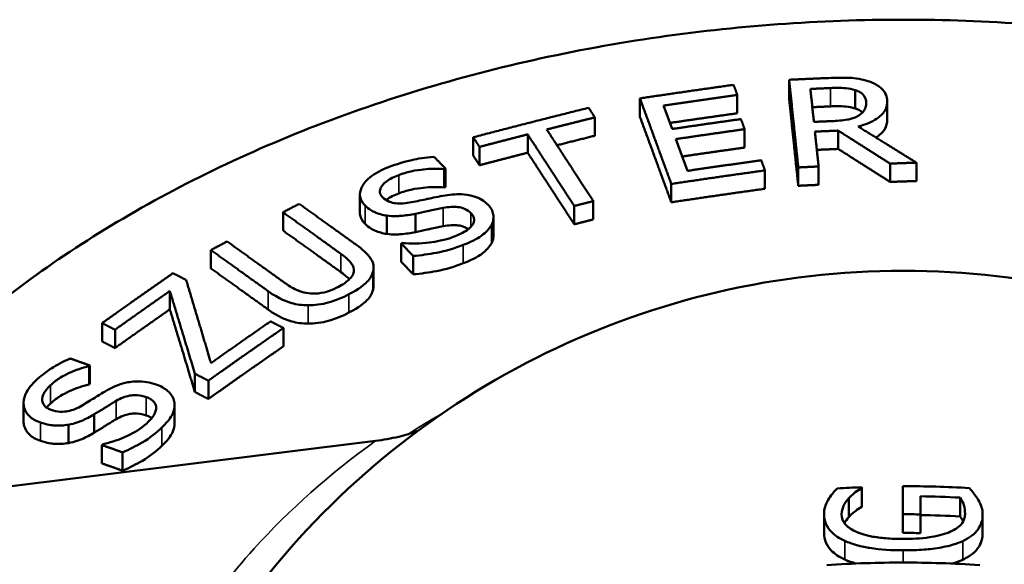
# Model space of a CAD drawing. Units: millimetres. Extents: x 672 to 1665, y 593 to 1397.
# Drawn here: x 720 to 759, y 1169 to 1190 of the extents above; entities that cross this region are included whole.
import ezdxf

# ---------------------------------------------------------------- set-up
doc = ezdxf.new("R2010")
doc.units = ezdxf.units.MM
doc.layers.add('Widoczne (ISO)', color=7, linetype='Continuous', lineweight=50)
doc.layers.add('Widoczne wąskie (ISO)', color=7, linetype='Continuous', lineweight=35)

msp = doc.modelspace()

# ---------------------------------------------------------------- linework, layer by layer
at = {"layer": 'Widoczne (ISO)'}
for p, q in [((750.156, 1187.622), (750.156, 1186.902)), ((752.748, 1187.219), (752.748, 1186.5)), ((744.306, 1186.891), (744.306, 1186.172)), ((748.125, 1187.026), (748.125, 1186.307)), ((754.005, 1186.761), (754.005, 1186.041)), ((745.569, 1185.691), (745.232, 1186.61)), ((742.537, 1186.145), (742.537, 1185.426)), ((748.412, 1185.682), (748.412, 1184.962)), ((752.081, 1185.627), (752.081, 1184.908)), ((737.765, 1185.365), (737.765, 1184.646)), ((739.9, 1185.479), (739.9, 1184.76)), ((746.171, 1184.048), (745.714, 1185.294)), ((738.011, 1184.988), (738.011, 1184.269)), ((755.151, 1184.369), (755.151, 1183.649)), ((736.627, 1184.117), (736.627, 1183.398)), ((736.678, 1184.136), (736.678, 1183.417)), ((749.21, 1184.065), (749.21, 1183.345)), ((750.516, 1184.182), (750.516, 1183.462)), ((751.312, 1184.219), (751.312, 1183.499)), ((754.117, 1184.333), (754.117, 1183.614)), ((745.536, 1183.534), (745.536, 1182.814)), ((733.32, 1183.121), (733.32, 1182.402)), ((742.476, 1182.861), (742.476, 1182.141)), ((730.302, 1182.424), (730.302, 1181.705)), ((741.728, 1182.67), (741.728, 1181.951)), ((734.38, 1182.292), (734.38, 1181.572)), ((735.504, 1182.365), (735.504, 1181.646)), ((738.561, 1182.228), (738.561, 1181.509)), ((727.471, 1180.94), (727.471, 1180.22)), ((734.931, 1181.196), (735.411, 1180.707)), ((734.931, 1181.196), (734.931, 1180.477)), ((735.411, 1180.707), (735.411, 1179.988)), ((733.834, 1180.105), (733.834, 1179.386)), ((733.856, 1180.262), (733.856, 1179.543)), ((735.411, 1179.988), (734.931, 1180.477)), ((725.862, 1179.332), (725.862, 1178.612)), ((723.205, 1178.074), (723.205, 1177.354)), ((723.711, 1177.815), (723.711, 1177.096)), ((730.318, 1177.881), (730.318, 1177.162)), ((722.691, 1176.379), (722.691, 1175.66)), ((722.725, 1176.412), (722.725, 1175.692)), ((726.845, 1176.087), (726.845, 1175.368)), ((727.374, 1175.817), (727.374, 1175.097)), ((720.124, 1174.946), (720.124, 1174.227)), ((726.045, 1174.862), (726.045, 1174.143)), ((722.899, 1174.494), (722.899, 1173.774)), ((721.885, 1174.087), (721.885, 1173.368)), ((715.889, 1171.204), (733.93, 1173.454)), ((723.199, 1173.288), (723.199, 1172.569)), ((724.007, 1173.002), (724.007, 1172.283)), ((753.004, 1171.633), (753.004, 1171.599)), ((754.614, 1170.572), (754.614, 1171.675)), ((753.004, 1171.599), (753.004, 1170.86)), ((755.314, 1171.277), (755.314, 1170.567)), ((756.865, 1171.227), (756.865, 1170.488)), ((752.499, 1171.199), (752.499, 1170.461)), ((751.526, 1170.563), (751.526, 1169.826)), ((754.614, 1170.572), (754.614, 1169.84)), ((755.314, 1170.567), (755.314, 1169.835)), ((757.75, 1170.56), (757.75, 1169.824))]:
    msp.add_line(p, q, dxfattribs=at)
msp.add_arc((754.638, 1148.13), 32, 38.0735, 141.9265, dxfattribs=at)
for points, knots in [([(754.638, 1189.979), (753.017, 1189.979), (751.37, 1189.921), (748.061, 1189.681), (746.399, 1189.499), (743.091, 1189.007), (741.445, 1188.698), (738.203, 1187.956), (736.606, 1187.522), (733.491, 1186.538), (731.971, 1185.987), (729.034, 1184.778), (727.617, 1184.119), (724.908, 1182.711), (723.617, 1181.96), (721.179, 1180.386), (720.033, 1179.562), (717.951, 1177.906), (716.976, 1177.05), (715.264, 1175.38), (714.513, 1174.576), (713.81, 1173.745)], [75.93389, 75.93389, 75.93389, 75.93389, 80.797229, 80.797229, 85.660568, 85.660568, 90.523907, 90.523907, 95.387246, 95.387246, 100.250585, 100.250585, 105.113924, 105.113924, 109.977262, 109.977262, 114.840601, 114.840601, 119.468999, 119.468999, 123.452925, 123.452925, 123.452925, 123.452925]), ([(754.638, 1189.979), (756.259, 1189.979), (757.905, 1189.921), (761.214, 1189.681), (762.877, 1189.499), (766.185, 1189.007), (767.831, 1188.698), (771.073, 1187.956), (772.67, 1187.522), (775.785, 1186.538), (777.305, 1185.987), (780.242, 1184.778), (781.659, 1184.119), (784.368, 1182.711), (785.659, 1181.96), (788.097, 1180.386), (789.243, 1179.562), (791.325, 1177.906), (792.3, 1177.05), (794.012, 1175.38), (794.763, 1174.576), (795.466, 1173.745)], [75.93389, 75.93389, 75.93389, 75.93389, 80.797229, 80.797229, 85.660568, 85.660568, 90.523907, 90.523907, 95.387246, 95.387246, 100.250585, 100.250585, 105.113924, 105.113924, 109.977262, 109.977262, 114.840601, 114.840601, 119.468999, 119.468999, 123.452925, 123.452925, 123.452925, 123.452925]), ([(753.242, 1187.572), (753.136, 1187.606), (753.025, 1187.634), (752.745, 1187.685), (752.617, 1187.692), (752.289, 1187.709), (751.974, 1187.703), (751.7, 1187.691)], [-0.1095531, -0.1095531, -0.1095531, -0.1095531, -0.0983656, -0.0983656, -0.0825973, -0.0825973, 0, 0, 0, 0]), ([(754.001, 1186.845), (753.991, 1186.941), (753.963, 1187.038), (753.869, 1187.194), (753.809, 1187.268), (753.574, 1187.441), (753.421, 1187.515), (753.242, 1187.572)], [-0.192864, -0.192864, -0.192864, -0.192864, -0.1161446, -0.1161446, -0.0617138, -0.0617138, 0, 0, 0, 0]), ([(751.785, 1187.297), (751.927, 1187.303), (752.172, 1187.31), (752.509, 1187.279), (752.634, 1187.257), (752.748, 1187.219)], [-0.1027558, -0.1027558, -0.1027558, -0.1027558, -0.0396553, -0.0396553, 0, 0, 0, 0]), ([(752.748, 1187.219), (752.818, 1187.196), (752.881, 1187.168), (753, 1187.096), (753.04, 1187.057), (753.134, 1186.948), (753.166, 1186.863), (753.175, 1186.777)], [-0.0801474, -0.0801474, -0.0801474, -0.0801474, -0.06436793, -0.06436793, -0.04578993, -0.04578993, 0, 0, 0, 0]), ([(752.864, 1185.788), (753.006, 1185.825), (753.141, 1185.869), (753.386, 1185.972), (753.495, 1186.029), (753.788, 1186.226), (753.872, 1186.347), (753.993, 1186.548), (754.016, 1186.696), (754.001, 1186.845)], [-0.1457264, -0.1457264, -0.1457264, -0.1457264, -0.1286371, -0.1286371, -0.1123254, -0.1123254, -0.0789365, -0.0789365, 0, 0, 0, 0]), ([(753.175, 1186.777), (753.181, 1186.713), (753.18, 1186.647), (753.153, 1186.518), (753.129, 1186.463), (753.052, 1186.344), (752.983, 1186.28), (752.891, 1186.223)], [-0.09355547, -0.09355547, -0.09355547, -0.09355547, -0.06713702, -0.06713702, -0.04059053, -0.04059053, 0, 0, 0, 0]), ([(752.748, 1186.5), (752.634, 1186.537), (752.509, 1186.56), (752.171, 1186.591), (751.926, 1186.584), (751.785, 1186.578)], [0, 0, 0, 0, 0.0397156, 0.0397156, 0.1029356, 0.1029356, 0.1029356, 0.1029356]), ([(753.037, 1186.339), (753.012, 1186.362), (752.979, 1186.389), (752.88, 1186.449), (752.817, 1186.477), (752.748, 1186.5)], [0.05177666, 0.05177666, 0.05177666, 0.05177666, 0.06418617, 0.06418617, 0.079609, 0.079609, 0.079609, 0.079609]), ([(752.891, 1186.223), (752.833, 1186.185), (752.766, 1186.152), (752.582, 1186.085), (752.483, 1186.068), (752.245, 1186.027), (752.033, 1186.009), (751.828, 1186)], [-0.08329625, -0.08329625, -0.08329625, -0.08329625, -0.07448588, -0.07448588, -0.06184735, -0.06184735, 0, 0, 0, 0]), ([(754.005, 1186.041), (754.005, 1185.922), (753.977, 1185.803), (753.873, 1185.629), (753.788, 1185.506), (753.58, 1185.367), (753.572, 1185.362), (753.563, 1185.356)], [0.01487237, 0.01487237, 0.01487237, 0.01487237, 0.07864118, 0.07864118, 0.11219299, 0.11219299, 0.11364986, 0.11364986, 0.11364986, 0.11364986]), ([(736.222, 1184.602), (735.877, 1184.576), (735.578, 1184.521), (735.045, 1184.401), (734.75, 1184.31), (734.469, 1184.204)], [-0.1663256, -0.1663256, -0.1663256, -0.1663256, -0.0961214, -0.0961214, 0, 0, 0, 0]), ([(734.469, 1184.204), (734.319, 1184.147), (734.175, 1184.083), (733.922, 1183.945), (733.811, 1183.873), (733.525, 1183.638), (733.433, 1183.493), (733.329, 1183.269), (733.307, 1183.151), (733.349, 1182.909), (733.416, 1182.795), (733.519, 1182.69)], [-0.2407709, -0.2407709, -0.2407709, -0.2407709, -0.2102508, -0.2102508, -0.1819478, -0.1819478, -0.1266507, -0.1266507, -0.0656437, -0.0656437, 0, 0, 0, 0]), ([(734.846, 1183.884), (734.995, 1183.941), (735.151, 1183.988), (735.525, 1184.073), (735.699, 1184.093), (736.082, 1184.132), (736.363, 1184.141), (736.627, 1184.117)], [-0.1410354, -0.1410354, -0.1410354, -0.1410354, -0.1154362, -0.1154362, -0.0820938, -0.0820938, 0, 0, 0, 0]), ([(734.209, 1183.01), (734.18, 1183.04), (734.156, 1183.071), (734.12, 1183.136), (734.109, 1183.168), (734.095, 1183.266), (734.109, 1183.33), (734.174, 1183.453), (734.234, 1183.537), (734.491, 1183.732), (734.663, 1183.815), (734.846, 1183.884)], [-0.2499229, -0.2499229, -0.2499229, -0.2499229, -0.2152796, -0.2152796, -0.1823631, -0.1823631, -0.1199811, -0.1199811, -0.0624897, -0.0624897, 0, 0, 0, 0]), ([(736.627, 1183.398), (736.362, 1183.422), (736.08, 1183.412), (735.701, 1183.374), (735.526, 1183.354), (735.15, 1183.268), (734.995, 1183.221), (734.846, 1183.165)], [0, 0, 0, 0, 0.0824065, 0.0824065, 0.1144566, 0.1144566, 0.1388992, 0.1388992, 0.1388992, 0.1388992]), ([(735.344, 1182.816), (735.235, 1182.794), (735.123, 1182.778), (734.913, 1182.764), (734.815, 1182.765), (734.642, 1182.785), (734.55, 1182.803), (734.353, 1182.887), (734.273, 1182.946), (734.209, 1183.01)], [-0.1726395, -0.1726395, -0.1726395, -0.1726395, -0.1222758, -0.1222758, -0.0775907, -0.0775907, -0.0403173, -0.0403173, 0, 0, 0, 0]), ([(734.846, 1183.165), (734.663, 1183.096), (734.491, 1183.012), (734.352, 1182.907), (734.348, 1182.904), (734.344, 1182.901)], [0, 0, 0, 0, 0.06261413, 0.06261413, 0.06450195, 0.06450195, 0.06450195, 0.06450195]), ([(736.575, 1183.069), (736.322, 1183.024), (736.046, 1182.964), (735.765, 1182.903), (735.543, 1182.856), (735.344, 1182.816)], [-0.08751244, -0.08751244, -0.08751244, -0.08751244, -0.06146304, -0.06146304, 0, 0, 0, 0]), ([(738.345, 1182.72), (738.276, 1182.79), (738.195, 1182.855), (738.01, 1182.966), (737.91, 1183.011), (737.612, 1183.104), (737.439, 1183.121), (737.068, 1183.137), (736.815, 1183.111), (736.575, 1183.069)], [-0.1629005, -0.1629005, -0.1629005, -0.1629005, -0.136929, -0.136929, -0.1129918, -0.1129918, -0.0736994, -0.0736994, 0, 0, 0, 0]), ([(733.519, 1182.69), (733.673, 1182.532), (733.826, 1182.457), (734.048, 1182.36), (734.205, 1182.316), (734.38, 1182.292)], [-0.08895622, -0.08895622, -0.08895622, -0.08895622, -0.05588035, -0.05588035, 0, 0, 0, 0]), ([(735.504, 1182.365), (735.652, 1182.396), (735.81, 1182.43), (735.997, 1182.47), (736.037, 1182.479), (736.244, 1182.525), (736.418, 1182.56), (736.587, 1182.592)], [-0.1100565, -0.1100565, -0.1100565, -0.1100565, -0.0644794, -0.0644794, -0.0518834, -0.0518834, 0, 0, 0, 0]), ([(736.587, 1182.592), (736.689, 1182.611), (736.795, 1182.626), (736.99, 1182.637), (737.079, 1182.636), (737.234, 1182.617), (737.328, 1182.599), (737.53, 1182.513), (737.611, 1182.452), (737.675, 1182.387)], [-0.1829983, -0.1829983, -0.1829983, -0.1829983, -0.1273878, -0.1273878, -0.0795455, -0.0795455, -0.040991, -0.040991, 0, 0, 0, 0]), ([(738.477, 1181.92), (738.515, 1181.988), (738.54, 1182.057), (738.567, 1182.214), (738.56, 1182.288), (738.525, 1182.478), (738.458, 1182.604), (738.345, 1182.72)], [-0.1231183, -0.1231183, -0.1231183, -0.1231183, -0.1003351, -0.1003351, -0.0720547, -0.0720547, 0, 0, 0, 0]), ([(733.519, 1181.97), (733.416, 1182.075), (733.349, 1182.19), (733.322, 1182.344), (733.32, 1182.373), (733.32, 1182.402)], [0, 0, 0, 0, 0.06553895, 0.06553895, 0.080661, 0.080661, 0.080661, 0.080661]), ([(734.38, 1182.292), (734.626, 1182.26), (734.824, 1182.273), (735.114, 1182.296), (735.312, 1182.326), (735.504, 1182.365)], [-0.08737425, -0.08737425, -0.08737425, -0.08737425, -0.05936175, -0.05936175, 0, 0, 0, 0]), ([(737.675, 1182.387), (737.711, 1182.351), (737.74, 1182.312), (737.781, 1182.234), (737.793, 1182.195), (737.803, 1182.085), (737.784, 1182.016), (737.709, 1181.888), (737.648, 1181.812), (737.373, 1181.62), (737.177, 1181.53), (736.981, 1181.456)], [-0.2642886, -0.2642886, -0.2642886, -0.2642886, -0.2244514, -0.2244514, -0.1869548, -0.1869548, -0.1225172, -0.1225172, -0.0669324, -0.0669324, 0, 0, 0, 0]), ([(734.38, 1181.572), (734.206, 1181.596), (734.051, 1181.64), (733.826, 1181.737), (733.674, 1181.813), (733.519, 1181.97)], [0, 0, 0, 0, 0.05540852, 0.05540852, 0.08943876, 0.08943876, 0.08943876, 0.08943876]), ([(735.504, 1181.646), (735.313, 1181.607), (735.115, 1181.576), (734.824, 1181.553), (734.626, 1181.541), (734.38, 1181.572)], [0, 0, 0, 0, 0.05918845, 0.05918845, 0.08762001, 0.08762001, 0.08762001, 0.08762001]), ([(736.587, 1181.873), (736.418, 1181.841), (736.245, 1181.806), (736.038, 1181.76), (735.997, 1181.751), (735.81, 1181.71), (735.652, 1181.677), (735.504, 1181.646)], [0, 0, 0, 0, 0.0518121, 0.0518121, 0.0644236, 0.0644236, 0.1100544, 0.1100544, 0.1100544, 0.1100544]), ([(737.568, 1181.758), (737.526, 1181.788), (737.479, 1181.815), (737.329, 1181.88), (737.235, 1181.897), (737.081, 1181.916), (736.991, 1181.917), (736.796, 1181.906), (736.689, 1181.892), (736.587, 1181.873)], [0.0200133, 0.0200133, 0.0200133, 0.0200133, 0.0408773, 0.0408773, 0.0794919, 0.0794919, 0.1275248, 0.1275248, 0.1835445, 0.1835445, 0.1835445, 0.1835445]), ([(737.363, 1181.139), (737.815, 1181.309), (738.012, 1181.445), (738.266, 1181.635), (738.393, 1181.772), (738.477, 1181.92)], [-0.1184341, -0.1184341, -0.1184341, -0.1184341, -0.0784856, -0.0784856, 0, 0, 0, 0]), ([(736.981, 1181.456), (736.649, 1181.331), (736.305, 1181.269), (735.682, 1181.191), (735.329, 1181.184), (734.982, 1181.216)], [-0.1884429, -0.1884429, -0.1884429, -0.1884429, -0.1084183, -0.1084183, 0, 0, 0, 0]), ([(738.561, 1181.509), (738.561, 1181.477), (738.558, 1181.445), (738.541, 1181.341), (738.516, 1181.27), (738.477, 1181.2)], [0.09196292, 0.09196292, 0.09196292, 0.09196292, 0.1085974, 0.1085974, 0.14587748, 0.14587748, 0.14587748, 0.14587748]), ([(733.834, 1180.105), (733.858, 1180.193), (733.862, 1180.28), (733.823, 1180.485), (733.766, 1180.574), (733.61, 1180.803), (733.405, 1180.98), (733.192, 1181.133)], [-0.1481229, -0.1481229, -0.1481229, -0.1481229, -0.1313967, -0.1313967, -0.1078159, -0.1078159, 0, 0, 0, 0]), ([(735.411, 1180.707), (735.717, 1180.736), (736.024, 1180.78), (736.682, 1180.902), (737.043, 1181.018), (737.363, 1181.139)], [-0.2015274, -0.2015274, -0.2015274, -0.2015274, -0.1093678, -0.1093678, 0, 0, 0, 0]), ([(738.477, 1181.2), (738.395, 1181.057), (738.274, 1180.923), (738.019, 1180.729), (737.819, 1180.591), (737.363, 1180.419)], [0, 0, 0, 0, 0.0761769, 0.0761769, 0.1204057, 0.1204057, 0.1204057, 0.1204057]), ([(732.567, 1180.796), (732.798, 1180.63), (732.895, 1180.525), (733.019, 1180.382), (733.067, 1180.282), (733.078, 1180.174)], [-0.08666443, -0.08666443, -0.08666443, -0.08666443, -0.05576992, -0.05576992, 0, 0, 0, 0]), ([(733.078, 1180.174), (733.084, 1180.115), (733.075, 1180.056), (733.019, 1179.922), (732.968, 1179.86), (732.815, 1179.696), (732.658, 1179.59), (732.481, 1179.498)], [-0.1084717, -0.1084717, -0.1084717, -0.1084717, -0.0899984, -0.0899984, -0.0667235, -0.0667235, 0, 0, 0, 0]), ([(732.89, 1179.203), (733.304, 1179.419), (733.492, 1179.583), (733.718, 1179.821), (733.798, 1179.96), (733.834, 1180.105)], [-0.1318687, -0.1318687, -0.1318687, -0.1318687, -0.0735486, -0.0735486, 0, 0, 0, 0]), ([(737.363, 1180.419), (737.043, 1180.298), (736.682, 1180.183), (736.024, 1180.06), (735.718, 1180.016), (735.411, 1179.988)], [0, 0, 0, 0, 0.1093079, 0.1093079, 0.2015325, 0.2015325, 0.2015325, 0.2015325]), ([(731.296, 1179.244), (731.055, 1179.277), (730.899, 1179.344), (730.659, 1179.457), (730.496, 1179.562), (730.361, 1179.659)], [-0.09854888, -0.09854888, -0.09854888, -0.09854888, -0.06836741, -0.06836741, 0, 0, 0, 0]), ([(732.481, 1179.498), (732.359, 1179.434), (732.226, 1179.375), (731.993, 1179.298), (731.852, 1179.258), (731.549, 1179.225), (731.42, 1179.227), (731.296, 1179.244)], [-0.1690772, -0.1690772, -0.1690772, -0.1690772, -0.0914668, -0.0914668, -0.0400834, -0.0400834, 0, 0, 0, 0]), ([(733.834, 1179.386), (733.798, 1179.241), (733.718, 1179.102), (733.492, 1178.863), (733.304, 1178.7), (732.89, 1178.484)], [0, 0, 0, 0, 0.0735465, 0.0735465, 0.1318691, 0.1318691, 0.1318691, 0.1318691]), ([(729.725, 1179.322), (730.157, 1179.011), (730.476, 1178.903), (730.841, 1178.803), (731.054, 1178.775), (731.283, 1178.774)], [-0.1285813, -0.1285813, -0.1285813, -0.1285813, -0.0698721, -0.0698721, 0, 0, 0, 0]), ([(731.283, 1178.774), (731.413, 1178.773), (731.543, 1178.781), (731.823, 1178.818), (731.957, 1178.847), (732.365, 1178.955), (732.642, 1179.074), (732.89, 1179.203)], [-0.159239, -0.159239, -0.159239, -0.159239, -0.1283657, -0.1283657, -0.0930957, -0.0930957, 0, 0, 0, 0]), ([(731.283, 1178.055), (731.055, 1178.055), (730.843, 1178.083), (730.472, 1178.184), (730.153, 1178.295), (729.725, 1178.602)], [0, 0, 0, 0, 0.0695063, 0.0695063, 0.1306816, 0.1306816, 0.1306816, 0.1306816]), ([(732.89, 1178.484), (732.643, 1178.355), (732.365, 1178.236), (731.957, 1178.128), (731.823, 1178.099), (731.542, 1178.062), (731.412, 1178.054), (731.283, 1178.055)], [0, 0, 0, 0, 0.0930408, 0.0930408, 0.1284529, 0.1284529, 0.1592716, 0.1592716, 0.1592716, 0.1592716]), ([(721.956, 1176.685), (721.651, 1176.557), (721.408, 1176.418), (720.991, 1176.151), (720.778, 1175.981), (720.588, 1175.802)], [-0.1663058, -0.1663058, -0.1663058, -0.1663058, -0.0961166, -0.0961166, 0, 0, 0, 0]), ([(721.177, 1175.635), (721.277, 1175.729), (721.39, 1175.818), (721.682, 1176.007), (721.832, 1176.078), (722.167, 1176.228), (722.425, 1176.321), (722.691, 1176.379)], [-0.1416652, -0.1416652, -0.1416652, -0.1416652, -0.1156702, -0.1156702, -0.0819514, -0.0819514, 0, 0, 0, 0]), ([(720.588, 1175.802), (720.488, 1175.707), (720.398, 1175.607), (720.257, 1175.408), (720.205, 1175.311), (720.103, 1175.017), (720.12, 1174.861), (720.182, 1174.631), (720.247, 1174.52), (720.46, 1174.319), (720.607, 1174.239), (720.781, 1174.177)], [-0.2410309, -0.2410309, -0.2410309, -0.2410309, -0.2105275, -0.2105275, -0.182233, -0.182233, -0.1267732, -0.1267732, -0.0656848, -0.0656848, 0, 0, 0, 0]), ([(721.205, 1174.67), (721.156, 1174.687), (721.111, 1174.707), (721.031, 1174.753), (720.996, 1174.778), (720.912, 1174.86), (720.879, 1174.921), (720.852, 1175.049), (720.848, 1175.142), (720.951, 1175.392), (721.054, 1175.518), (721.177, 1175.635)], [-0.2500539, -0.2500539, -0.2500539, -0.2500539, -0.2154725, -0.2154725, -0.1826071, -0.1826071, -0.120113, -0.120113, -0.0625445, -0.0625445, 0, 0, 0, 0]), ([(722.691, 1175.66), (722.423, 1175.601), (722.165, 1175.507), (721.833, 1175.359), (721.683, 1175.288), (721.39, 1175.099), (721.277, 1175.01), (721.177, 1174.915)], [0, 0, 0, 0, 0.0822713, 0.0822713, 0.1146866, 0.1146866, 0.1394875, 0.1394875, 0.1394875, 0.1394875]), ([(725.327, 1175.666), (725.211, 1175.707), (725.087, 1175.741), (724.832, 1175.782), (724.704, 1175.791), (724.356, 1175.783), (724.18, 1175.746), (723.819, 1175.648), (723.599, 1175.549), (723.403, 1175.439)], [-0.1631594, -0.1631594, -0.1631594, -0.1631594, -0.1370357, -0.1370357, -0.1129639, -0.1129639, -0.0736119, -0.0736119, 0, 0, 0, 0]), ([(726.033, 1175), (726.019, 1175.072), (725.992, 1175.141), (725.904, 1175.288), (725.843, 1175.351), (725.672, 1175.507), (725.517, 1175.599), (725.327, 1175.666)], [-0.1231566, -0.1231566, -0.1231566, -0.1231566, -0.1003468, -0.1003468, -0.0720372, -0.0720372, 0, 0, 0, 0]), ([(723.403, 1175.439), (723.197, 1175.323), (722.979, 1175.186), (722.757, 1175.047), (722.581, 1174.938), (722.421, 1174.843)], [-0.08750333, -0.08750333, -0.08750333, -0.08750333, -0.06145056, -0.06145056, 0, 0, 0, 0]), ([(723.759, 1175.022), (723.842, 1175.07), (723.932, 1175.115), (724.109, 1175.183), (724.194, 1175.21), (724.354, 1175.24), (724.455, 1175.252), (724.709, 1175.237), (724.829, 1175.209), (724.937, 1175.17)], [-0.1831955, -0.1831955, -0.1831955, -0.1831955, -0.127426, -0.127426, -0.079461, -0.079461, -0.0409472, -0.0409472, 0, 0, 0, 0]), ([(724.937, 1175.17), (724.997, 1175.149), (725.052, 1175.124), (725.147, 1175.068), (725.187, 1175.037), (725.277, 1174.943), (725.309, 1174.877), (725.331, 1174.741), (725.328, 1174.656), (725.208, 1174.403), (725.087, 1174.264), (724.955, 1174.14)], [-0.2633871, -0.2633871, -0.2633871, -0.2633871, -0.2238956, -0.2238956, -0.1867132, -0.1867132, -0.1225785, -0.1225785, -0.0670048, -0.0670048, 0, 0, 0, 0]), ([(722.421, 1174.843), (722.334, 1174.79), (722.239, 1174.742), (722.049, 1174.666), (721.956, 1174.638), (721.778, 1174.603), (721.678, 1174.59), (721.43, 1174.604), (721.312, 1174.632), (721.205, 1174.67)], [-0.173436, -0.173436, -0.173436, -0.173436, -0.1226462, -0.1226462, -0.0775929, -0.0775929, -0.0402823, -0.0402823, 0, 0, 0, 0]), ([(722.899, 1174.494), (723.016, 1174.566), (723.142, 1174.643), (723.289, 1174.736), (723.321, 1174.756), (723.484, 1174.859), (723.623, 1174.943), (723.759, 1175.022)], [-0.1100337, -0.1100337, -0.1100337, -0.1100337, -0.0644653, -0.0644653, -0.0518718, -0.0518718, 0, 0, 0, 0]), ([(725.547, 1173.975), (725.851, 1174.262), (725.939, 1174.442), (726.041, 1174.686), (726.061, 1174.845), (726.033, 1175)], [-0.1184996, -0.1184996, -0.1184996, -0.1184996, -0.0785345, -0.0785345, 0, 0, 0, 0]), ([(721.885, 1174.087), (722.142, 1174.134), (722.32, 1174.205), (722.579, 1174.314), (722.745, 1174.401), (722.899, 1174.494)], [-0.08734018, -0.08734018, -0.08734018, -0.08734018, -0.05933942, -0.05933942, 0, 0, 0, 0]), ([(724.937, 1174.451), (724.829, 1174.489), (724.709, 1174.518), (724.457, 1174.533), (724.356, 1174.521), (724.195, 1174.49), (724.11, 1174.464), (723.933, 1174.396), (723.843, 1174.351), (723.759, 1174.303)], [0, 0, 0, 0, 0.0408291, 0.0408291, 0.0791111, 0.0791111, 0.1262234, 0.1262234, 0.1811851, 0.1811851, 0.1811851, 0.1811851]), ([(725.148, 1174.346), (725.133, 1174.356), (725.117, 1174.367), (725.051, 1174.405), (724.996, 1174.43), (724.937, 1174.451)], [0.20585205, 0.20585205, 0.20585205, 0.20585205, 0.21878297, 0.21878297, 0.25628976, 0.25628976, 0.25628976, 0.25628976]), ([(720.781, 1173.458), (720.607, 1173.519), (720.461, 1173.6), (720.246, 1173.801), (720.182, 1173.913), (720.135, 1174.088), (720.123, 1174.152), (720.123, 1174.227)], [0, 0, 0, 0, 0.0655908, 0.0655908, 0.1271587, 0.1271587, 0.1542715, 0.1542715, 0.1542715, 0.1542715]), ([(720.781, 1174.177), (721.041, 1174.085), (721.24, 1174.065), (721.522, 1174.047), (721.702, 1174.055), (721.885, 1174.087)], [-0.08898876, -0.08898876, -0.08898876, -0.08898876, -0.05577592, -0.05577592, 0, 0, 0, 0]), ([(723.759, 1174.303), (723.623, 1174.223), (723.484, 1174.14), (723.322, 1174.037), (723.29, 1174.017), (723.142, 1173.924), (723.016, 1173.846), (722.899, 1173.774)], [0, 0, 0, 0, 0.0518232, 0.0518232, 0.0644273, 0.0644273, 0.1100323, 0.1100323, 0.1100323, 0.1100323]), ([(724.955, 1174.14), (724.732, 1173.929), (724.45, 1173.769), (723.916, 1173.512), (723.586, 1173.399), (723.233, 1173.321)], [-0.1883488, -0.1883488, -0.1883488, -0.1883488, -0.1083612, -0.1083612, 0, 0, 0, 0]), ([(724.007, 1173.002), (724.278, 1173.12), (724.537, 1173.252), (725.073, 1173.56), (725.332, 1173.771), (725.547, 1173.975)], [-0.2014699, -0.2014699, -0.2014699, -0.2014699, -0.1093497, -0.1093497, 0, 0, 0, 0]), ([(726.045, 1174.143), (726.045, 1174.036), (726.023, 1173.929), (725.942, 1173.727), (725.854, 1173.546), (725.547, 1173.255)], [0.02307831, 0.02307831, 0.02307831, 0.02307831, 0.07607819, 0.07607819, 0.12060169, 0.12060169, 0.12060169, 0.12060169]), ([(722.899, 1173.774), (722.745, 1173.682), (722.58, 1173.595), (722.321, 1173.486), (722.142, 1173.415), (721.885, 1173.368)], [0, 0, 0, 0, 0.05920584, 0.05920584, 0.08753021, 0.08753021, 0.08753021, 0.08753021]), ([(721.885, 1173.368), (721.703, 1173.336), (721.524, 1173.327), (721.241, 1173.345), (721.041, 1173.366), (720.781, 1173.458)], [0, 0, 0, 0, 0.05543009, 0.05543009, 0.08934244, 0.08934244, 0.08934244, 0.08934244]), ([(725.547, 1173.255), (725.332, 1173.052), (725.073, 1172.841), (724.538, 1172.533), (724.278, 1172.401), (724.007, 1172.283)], [0, 0, 0, 0, 0.109269, 0.109269, 0.2014767, 0.2014767, 0.2014767, 0.2014767]), ([(757.234, 1171.6), (756.348, 1171.651), (755.477, 1171.675), (754.63, 1171.675), (754.622, 1171.675), (754.614, 1171.675)], [8.7435721, 8.7435721, 8.7435721, 8.7435721, 8.9951952, 8.9951952, 8.9976254, 8.9976254, 8.9976254, 8.9976254]), ([(752.042, 1171.588), (751.964, 1171.509), (751.882, 1171.409), (751.794, 1171.302), (751.735, 1171.22), (751.691, 1171.141)], [-0.06872309, -0.06872309, -0.06872309, -0.06872309, -0.04879034, -0.04879034, 0, 0, 0, 0]), ([(752.499, 1171.199), (752.633, 1171.351), (752.722, 1171.414), (752.834, 1171.492), (752.917, 1171.547), (753.004, 1171.599)], [-0.0566946, -0.0566946, -0.0566946, -0.0566946, -0.0405266, -0.0405266, 0, 0, 0, 0]), ([(756.865, 1171.227), (756.956, 1171.114), (756.994, 1170.992), (757.043, 1170.819), (757.059, 1170.703), (757.059, 1170.588)], [-0.1051615, -0.1051615, -0.1051615, -0.1051615, -0.0698466, -0.0698466, 0, 0, 0, 0]), ([(757.575, 1171.137), (757.535, 1171.209), (757.485, 1171.282), (757.424, 1171.364), (757.424, 1171.365), (757.356, 1171.453), (757.29, 1171.535), (757.234, 1171.6)], [-0.1444655, -0.1444655, -0.1444655, -0.1444655, -0.0556105, -0.0556105, -0.0420137, -0.0420137, 0, 0, 0, 0]), ([(751.691, 1171.141), (751.62, 1171.019), (751.587, 1170.919), (751.539, 1170.764), (751.526, 1170.663), (751.526, 1170.563)], [-0.09358724, -0.09358724, -0.09358724, -0.09358724, -0.06058806, -0.06058806, 0, 0, 0, 0]), ([(752.217, 1170.557), (752.217, 1170.734), (752.271, 1170.854), (752.345, 1171.006), (752.41, 1171.106), (752.499, 1171.199)], [-0.09294846, -0.09294846, -0.09294846, -0.09294846, -0.06065079, -0.06065079, 0, 0, 0, 0]), ([(753.004, 1170.86), (752.918, 1170.808), (752.836, 1170.755), (752.722, 1170.675), (752.633, 1170.613), (752.499, 1170.461)], [0, 0, 0, 0, 0.03991388, 0.03991388, 0.0578049, 0.0578049, 0.0578049, 0.0578049]), ([(757.75, 1170.56), (757.75, 1170.613), (757.747, 1170.667), (757.728, 1170.792), (757.713, 1170.838), (757.673, 1170.949), (757.626, 1171.046), (757.575, 1171.137)], [-0.0754607, -0.0754607, -0.0754607, -0.0754607, -0.06708171, -0.06708171, -0.05579945, -0.05579945, 0, 0, 0, 0]), ([(751.526, 1170.563), (751.526, 1170.442), (751.548, 1170.322), (751.656, 1170.063), (751.742, 1169.959), (751.94, 1169.749), (752.118, 1169.626), (752.348, 1169.524)], [-0.1828881, -0.1828881, -0.1828881, -0.1828881, -0.1440068, -0.1440068, -0.0963695, -0.0963695, 0, 0, 0, 0]), ([(754.604, 1169.605), (754.386, 1169.605), (754.166, 1169.612), (753.758, 1169.646), (753.569, 1169.67), (753.089, 1169.766), (752.881, 1169.844), (752.576, 1169.989), (752.448, 1170.078), (752.259, 1170.299), (752.217, 1170.426), (752.217, 1170.557)], [-0.287778, -0.287778, -0.287778, -0.287778, -0.2469905, -0.2469905, -0.2101187, -0.2101187, -0.1488438, -0.1488438, -0.0791176, -0.0791176, 0, 0, 0, 0]), ([(754.614, 1170.572), (754.622, 1170.572), (754.63, 1170.572), (754.861, 1170.572), (755.086, 1170.571), (755.314, 1170.567)], [27.43587839, 27.43587839, 27.43587839, 27.43587839, 27.4383086, 27.4383086, 27.5052399, 27.5052399, 27.5052399, 27.5052399]), ([(757.059, 1170.588), (757.059, 1170.504), (757.044, 1170.42), (756.974, 1170.264), (756.924, 1170.192), (756.747, 1170.022), (756.603, 1169.935), (756.422, 1169.863)], [-0.1694413, -0.1694413, -0.1694413, -0.1694413, -0.1191002, -0.1191002, -0.0718952, -0.0718952, 0, 0, 0, 0]), ([(756.967, 1169.519), (757.098, 1169.58), (757.213, 1169.648), (757.442, 1169.822), (757.515, 1169.912), (757.693, 1170.154), (757.75, 1170.355), (757.75, 1170.56)], [-0.1864595, -0.1864595, -0.1864595, -0.1864595, -0.1594988, -0.1594988, -0.1236601, -0.1236601, 0, 0, 0, 0]), ([(752.348, 1168.794), (752.12, 1168.895), (751.944, 1169.015), (751.746, 1169.221), (751.658, 1169.326), (751.548, 1169.586), (751.526, 1169.705), (751.526, 1169.826)], [0, 0, 0, 0, 0.0953202, 0.0953202, 0.1431495, 0.1431495, 0.1817195, 0.1817195, 0.1817195, 0.1817195]), ([(756.422, 1169.863), (756.316, 1169.819), (756.2, 1169.781), (755.919, 1169.71), (755.77, 1169.685), (755.323, 1169.621), (754.958, 1169.605), (754.604, 1169.605)], [-0.1690804, -0.1690804, -0.1690804, -0.1690804, -0.1412152, -0.1412152, -0.1061206, -0.1061206, 0, 0, 0, 0]), ([(755.314, 1169.835), (755.086, 1169.838), (754.861, 1169.84), (754.63, 1169.84), (754.622, 1169.84), (754.614, 1169.84)], [8.95184786, 8.95184786, 8.95184786, 8.95184786, 9.01876004, 9.01876004, 9.02119022, 9.02119022, 9.02119022, 9.02119022]), ([(757.75, 1169.824), (757.75, 1169.649), (757.708, 1169.477), (757.538, 1169.197), (757.451, 1169.104), (757.248, 1168.938), (757.119, 1168.859), (756.967, 1168.79)], [0, 0, 0, 0, 0.1061105, 0.1061105, 0.1811023, 0.1811023, 0.2655506, 0.2655506, 0.2655506, 0.2655506]), ([(752.348, 1169.524), (752.485, 1169.463), (752.635, 1169.41), (752.999, 1169.308), (753.189, 1169.272), (753.744, 1169.181), (754.186, 1169.157), (754.628, 1169.157)], [-0.2143985, -0.2143985, -0.2143985, -0.2143985, -0.17791, -0.17791, -0.1326498, -0.1326498, 0, 0, 0, 0]), ([(754.628, 1169.157), (754.906, 1169.157), (755.186, 1169.165), (755.64, 1169.201), (755.894, 1169.227), (756.468, 1169.336), (756.737, 1169.414), (756.967, 1169.519)], [-0.3256715, -0.3256715, -0.3256715, -0.3256715, -0.1883205, -0.1883205, -0.0974778, -0.0974778, 0, 0, 0, 0]), ([(757.633, 1168.579), (756.61, 1168.647), (755.603, 1168.678), (753.67, 1168.678), (752.66, 1168.646), (751.633, 1168.578)], [9.1283297, 9.1283297, 9.1283297, 9.1283297, 9.4177339, 9.4177339, 9.7080546, 9.7080546, 9.7080546, 9.7080546])]:
    msp.add_open_spline(points, degree=3, knots=knots, dxfattribs=at)
for points, weights in [([(751.7, 1187.691), (750.928, 1187.658), (750.156, 1187.622)], [1.05726117124, 1.05723570368, 1.05692133946]), ([(750.156, 1187.622), (750.348, 1185.784), (750.516, 1184.182)], [1.01060717267, 1.01555406348, 1.015734187]), ([(747.98, 1187.423), (746.141, 1187.167), (744.306, 1186.891)], [1.05723857499, 1.0585903268, 1.05823294416]), ([(748.125, 1187.026), (748.053, 1187.223), (747.98, 1187.423)], [1.01171809292, 1.01122770224, 1.01067841611]), ([(750.993, 1187.263), (751.389, 1187.28), (751.785, 1187.297)], [1.06551814455, 1.0656062017, 1.06561540544]), ([(751.129, 1185.969), (751.063, 1186.6), (750.993, 1187.263)], [1.01422590359, 1.01325033491, 1.0116379751]), ([(744.306, 1186.891), (744.963, 1185.097), (745.536, 1183.534)], [1.01076351598, 1.01563666144, 1.01571747439]), ([(745.232, 1186.61), (746.677, 1186.824), (748.125, 1187.026)], [1.06693212099, 1.0669272359, 1.06582084544]), ([(750.516, 1183.462), (750.348, 1185.064), (750.156, 1186.902)], [1.00491137752, 1.00481406963, 1]), ([(742.292, 1186.522), (740.025, 1185.959), (737.765, 1185.365)], [1.05857137082, 1.06090850025, 1.06039952448]), ([(742.537, 1186.145), (742.415, 1186.332), (742.292, 1186.522)], [1.01191187534, 1.01142778372, 1.01088450478]), ([(748.125, 1186.307), (746.802, 1186.122), (745.482, 1185.928)], [1, 1.00094827353, 1.00103412225]), ([(751.785, 1186.578), (751.427, 1186.562), (751.068, 1186.546)], [1.00009128036, 1.00008345992, 1.00001497775]), ([(740.648, 1185.67), (741.591, 1185.91), (742.537, 1186.145)], [1.06869892267, 1.06820024052, 1.06718794942]), ([(745.536, 1182.814), (744.963, 1184.378), (744.306, 1186.172)], [1.00493522443, 1.00483823841, 1]), ([(748.267, 1186.079), (746.916, 1185.89), (745.569, 1185.691)], [1.08689796949, 1.08795374345, 1.08795874019]), ([(748.412, 1185.682), (748.34, 1185.879), (748.267, 1186.079)], [1.01439387505, 1.01409092276, 1.01372221932]), ([(751.828, 1186), (751.478, 1185.985), (751.129, 1185.969)], [1.09474204736, 1.09472358771, 1.09463522733]), ([(742.476, 1182.861), (741.618, 1184.18), (740.648, 1185.67)], [1.01575038947, 1.01578557902, 1.01200764978]), ([(745.714, 1185.294), (747.062, 1185.493), (748.412, 1185.682)], [1.09753145932, 1.0975262533, 1.09642629681]), ([(751.169, 1185.587), (751.625, 1185.608), (752.081, 1185.627)], [1.10381442096, 1.10393437102, 1.1039304321]), ([(751.312, 1184.219), (751.242, 1184.884), (751.169, 1185.587)], [1.01571528752, 1.01565000489, 1.01476263121]), ([(752.081, 1185.627), (753.127, 1184.965), (754.117, 1184.333)], [1.02696573109, 1.02917088731, 1.03002003115]), ([(755.151, 1184.369), (754.041, 1185.061), (752.864, 1185.788)], [1.03314037946, 1.03192789942, 1.02906450097]), ([(737.765, 1185.365), (737.889, 1185.175), (738.011, 1184.988)], [1.01103388156, 1.01156248737, 1.01203146538]), ([(738.011, 1184.988), (738.955, 1185.236), (739.9, 1185.479)], [1.06908847643, 1.06930963018, 1.0690139691]), ([(739.9, 1185.479), (740.87, 1183.988), (741.728, 1182.67)], [1.01202696148, 1.01578510796, 1.01572496223]), ([(742.537, 1185.426), (741.792, 1185.241), (741.05, 1185.053)], [1, 1.00074646619, 1.00119488663]), ([(739.9, 1184.76), (738.955, 1184.517), (738.011, 1184.269)], [1, 1.00027657384, 1.00006969729]), ([(741.728, 1181.951), (740.87, 1183.269), (739.9, 1184.76)], [1.00442376778, 1.00409829055, 1]), ([(748.412, 1184.962), (747.187, 1184.791), (745.964, 1184.611)], [1, 1.00091017075, 1.00099849762]), ([(752.081, 1184.908), (751.662, 1184.89), (751.244, 1184.871)], [1.00010510026, 1.00010837597, 1.00001707466]), ([(754.117, 1183.614), (753.127, 1184.246), (752.081, 1184.908)], [1.00368538057, 1.00250253744, 1]), ([(736.678, 1184.136), (736.452, 1184.367), (736.222, 1184.602)], [1.01306627659, 1.01250895111, 1.0118410583]), ([(738.011, 1184.269), (737.889, 1184.456), (737.765, 1184.646)], [1.00048536729, 1.00027225724, 1]), ([(749.064, 1184.462), (747.615, 1184.262), (746.171, 1184.048)], [1.12824159054, 1.12968608264, 1.1296924621]), ([(749.21, 1184.065), (749.137, 1184.262), (749.064, 1184.462)], [1.01579505827, 1.01577330712, 1.01567589866]), ([(754.117, 1184.333), (754.634, 1184.352), (755.151, 1184.369)], [1.138675279, 1.13833441891, 1.13781060465]), ([(736.627, 1184.117), (736.652, 1184.127), (736.678, 1184.136)], [1.0785615322, 1.07853079731, 1.07849961093]), ([(745.536, 1183.534), (747.37, 1183.81), (749.21, 1184.065)], [1.14057903708, 1.14108615365, 1.13916862343]), ([(750.516, 1184.182), (750.914, 1184.201), (751.312, 1184.219)], [1.13882527139, 1.13905509046, 1.13917602254]), ([(755.151, 1183.649), (754.634, 1183.632), (754.117, 1183.614)], [1, 1.00046037035, 1.00075994578]), ([(736.678, 1183.417), (736.652, 1183.407), (736.627, 1183.398)], [1, 1.00002891645, 1.00005741427]), ([(749.21, 1183.345), (747.37, 1183.091), (745.536, 1182.814)], [1, 1.00168327161, 1.00123810787]), ([(751.312, 1183.499), (750.914, 1183.481), (750.516, 1183.462)], [1.00030799382, 1.00020180363, 1]), ([(741.728, 1182.67), (742.102, 1182.766), (742.476, 1182.861)], [1.14333005487, 1.1431700734, 1.1428994191]), ([(730.939, 1182.753), (730.62, 1182.589), (730.302, 1182.424)], [1.06517079001, 1.065660033, 1.06606966368]), ([(730.302, 1182.424), (731.483, 1181.576), (732.567, 1180.796)], [1.01179160391, 1.01453432079, 1.01543756637]), ([(733.192, 1181.133), (732.113, 1181.909), (730.939, 1182.753)], [1.0154518741, 1.01449730972, 1.0117299503]), ([(742.476, 1182.141), (742.102, 1182.046), (741.728, 1181.951)], [1, 1.00023681375, 1.00037679236]), ([(732.567, 1180.077), (731.483, 1180.856), (730.302, 1181.705)], [1.00294604205, 1.0023822765, 1]), ([(728.108, 1181.277), (727.79, 1181.109), (727.471, 1180.94)], [1.06795122621, 1.06808631447, 1.06814069764]), ([(730.361, 1179.659), (729.283, 1180.433), (728.108, 1181.277)], [1.0153714835, 1.01456006248, 1.01191455727]), ([(727.471, 1180.94), (728.646, 1180.096), (729.725, 1179.322)], [1.01192645973, 1.01456367463, 1.01536535187]), ([(734.982, 1181.216), (734.957, 1181.206), (734.931, 1181.196)], [1.12830683186, 1.12830900341, 1.12831061647]), ([(729.725, 1178.602), (728.646, 1179.377), (727.471, 1180.22)], [1.00294002388, 1.00237712055, 1]), ([(725.988, 1180.031), (724.592, 1179.061), (723.205, 1178.074)], [1.07004240589, 1.07272749884, 1.07338722431]), ([(726.501, 1179.768), (726.246, 1179.899), (725.988, 1180.031)], [1.01320145363, 1.01278038377, 1.01229580563]), ([(727.477, 1176.506), (727.016, 1178.051), (726.501, 1179.768)], [1.0225876995, 1.02245251318, 1.01789290488]), ([(723.711, 1177.815), (724.784, 1178.579), (725.862, 1179.332)], [1.08248578573, 1.08195445907, 1.0801608546]), ([(725.862, 1179.332), (726.381, 1177.626), (726.845, 1176.087)], [1.01848111841, 1.02304015181, 1.02322580138]), ([(725.862, 1178.612), (724.784, 1177.859), (723.711, 1177.096)], [1, 1.00166049756, 1.00215239342]), ([(726.845, 1175.368), (726.381, 1176.906), (725.862, 1178.612)], [1.00593143236, 1.00511241202, 1]), ([(723.205, 1178.074), (723.46, 1177.943), (723.711, 1177.815)], [1.0124819593, 1.01293286559, 1.01332115935]), ([(727.374, 1175.817), (728.84, 1176.859), (730.318, 1177.881)], [1.16066515116, 1.15977837832, 1.15564810919]), ([(729.812, 1178.14), (728.64, 1177.329), (727.477, 1176.506)], [1.14419089006, 1.14731907195, 1.14850009397]), ([(730.318, 1177.881), (730.067, 1178.01), (729.812, 1178.14)], [1.01590564007, 1.01599328638, 1.01600145491]), ([(723.711, 1177.096), (723.46, 1177.224), (723.205, 1177.354)], [1.00050931465, 1.00028562703, 1]), ([(730.318, 1177.162), (728.84, 1176.139), (727.374, 1175.097)], [1, 1.00357398511, 1.00434132323]), ([(722.725, 1176.412), (722.345, 1176.547), (721.956, 1176.685)], [1.01437821081, 1.01394070223, 1.0133866226]), ([(722.691, 1176.379), (722.708, 1176.396), (722.725, 1176.412)], [1.09363344555, 1.09358834435, 1.09354276247]), ([(726.845, 1176.087), (727.112, 1175.951), (727.374, 1175.817)], [1.01570106047, 1.01565437759, 1.01551902889]), ([(722.725, 1175.692), (722.708, 1175.676), (722.691, 1175.66)], [1, 1.00004168275, 1.00008292595]), ([(727.374, 1175.097), (727.112, 1175.231), (726.845, 1175.368)], [1.00069184861, 1.00038953519, 1]), ([(723.233, 1173.321), (723.216, 1173.305), (723.199, 1173.288)], [1.14800214032, 1.14801978308, 1.14803682175]), ([(723.199, 1173.288), (723.608, 1173.143), (724.007, 1173.002)], [1.0157184553, 1.01565984419, 1.01543967373]), ([(724.007, 1172.283), (723.608, 1172.424), (723.199, 1172.569)], [1.00094045146, 1.00054970261, 1])]:
    msp.add_rational_spline(points, weights, degree=2, dxfattribs=at)
for points in [[(732.905, 1179.793), (732.849, 1179.852), (732.749, 1179.946), (732.567, 1180.077)], [(733.856, 1179.543), (733.856, 1179.491), (733.849, 1179.439), (733.834, 1179.386)], [(721.177, 1174.915), (721.123, 1174.864), (721.073, 1174.811), (721.029, 1174.756)], [(734.841, 1173.616), (734.543, 1173.547), (734.237, 1173.492), (733.93, 1173.454)], [(735.596, 1173.849), (735.343, 1173.755), (735.089, 1173.675), (734.841, 1173.617)], [(753.004, 1171.633), (752.686, 1171.622), (752.365, 1171.606), (752.042, 1171.588)], [(755.314, 1171.277), (755.822, 1171.269), (756.34, 1171.253), (756.865, 1171.227)], [(752.499, 1170.461), (752.427, 1170.385), (752.37, 1170.305), (752.325, 1170.225)], [(756.865, 1170.488), (756.34, 1170.515), (755.822, 1170.532), (755.314, 1170.54)], [(756.981, 1170.286), (756.956, 1170.35), (756.92, 1170.421), (756.865, 1170.488)], [(752.783, 1168.64), (752.626, 1168.684), (752.481, 1168.735), (752.348, 1168.794)], [(756.967, 1168.79), (756.837, 1168.731), (756.695, 1168.68), (756.543, 1168.638)]]:
    msp.add_open_spline(points, degree=3, dxfattribs=at)
at = {"layer": 'Widoczne wąskie (ISO)'}
for p, q in [((751.785, 1187.297), (751.785, 1186.578)), ((753.175, 1186.777), (753.175, 1186.632)), ((734.846, 1183.884), (734.846, 1183.165)), ((733.519, 1182.69), (733.519, 1181.97)), ((736.587, 1182.592), (736.587, 1181.873)), ((737.675, 1182.387), (737.675, 1181.856)), ((738.477, 1181.92), (738.477, 1181.2)), ((737.363, 1181.139), (737.363, 1180.419)), ((732.567, 1180.796), (732.567, 1180.077)), ((733.078, 1180.174), (733.078, 1180.103)), ((729.725, 1179.322), (729.725, 1178.602)), ((732.89, 1179.203), (732.89, 1178.484)), ((731.283, 1178.774), (731.283, 1178.055)), ((721.177, 1175.635), (721.177, 1174.915)), ((724.937, 1175.17), (724.937, 1174.451)), ((723.759, 1175.022), (723.759, 1174.303)), ((720.781, 1174.177), (720.781, 1173.458)), ((725.547, 1173.975), (725.547, 1173.255)), ((752.348, 1169.524), (752.348, 1168.794)), ((756.967, 1169.519), (756.967, 1168.79)), ((754.628, 1169.157), (754.628, 1168.678))]:
    msp.add_line(p, q, dxfattribs=at)
msp.add_open_spline([(736.523, 1174.508), (736.067, 1174.25), (735.621, 1173.983), (735.187, 1173.708)], degree=3, dxfattribs=at)
msp.add_open_spline([(733.935, 1173.45), (732.143, 1172.171), (730.548, 1170.747), (729.175, 1169.229), (727.341, 1167.202), (725.878, 1164.992), (724.755, 1162.737), (723.056, 1159.324), (722.084, 1155.73), (721.524, 1152.123), (721.391, 1151.272), (721.281, 1150.42), (721.188, 1149.568)], degree=3, knots=[184.111078, 184.111078, 184.111078, 184.111078, 191.69979, 191.69979, 191.69979, 201.836021, 201.836021, 201.836021, 217.181716, 217.181716, 217.181716, 220.8023, 220.8023, 220.8023, 220.8023], dxfattribs=at)

doc.saveas('drawing.dxf')
